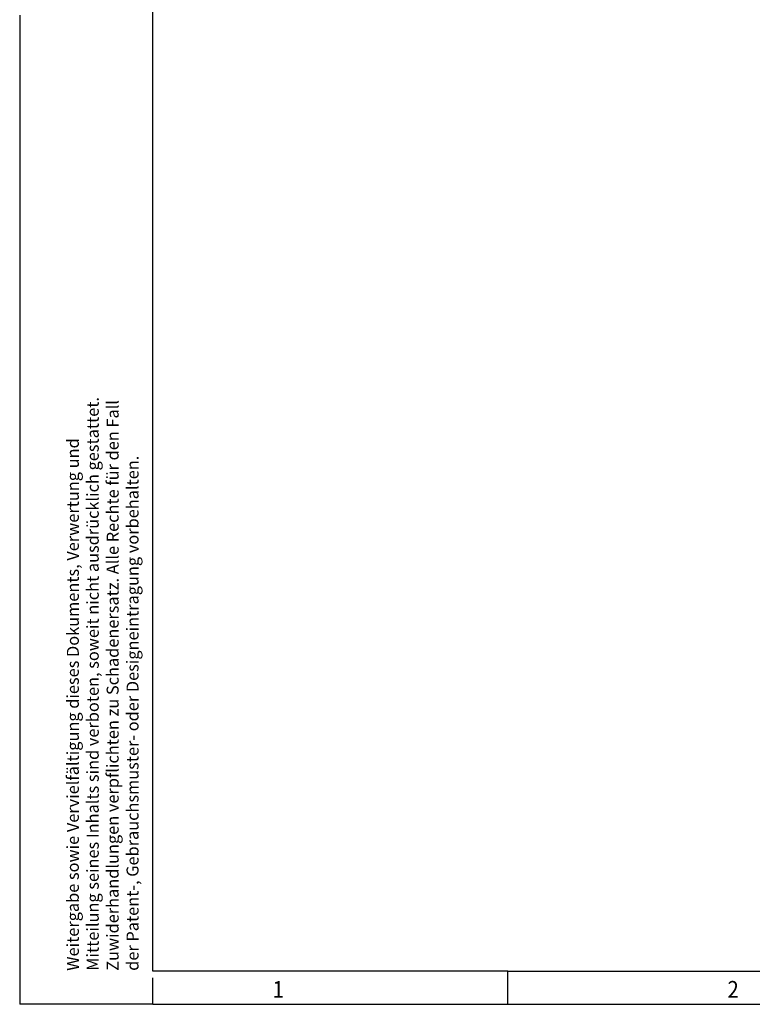
# Model space of a CAD drawing. Units: inches. Extents: x -1332 to -912, y -1203 to -906.
# Drawn here: x -1332 to -1222, y -1203 to -1055 of the extents above; entities that cross this region are included whole.
import ezdxf

# ---------------------------------------------------------------- set-up
doc = ezdxf.new("R2010")
doc.units = ezdxf.units.IN
doc.layers.add('1', color=7, linetype='Continuous')
doc.styles.add('CONVERTER_11', font='txt.shx', dxfattribs={"width": 0.9})

# ---------------------------------------------------------------- blocks, each defined once
blk = doc.blocks.new('_rahmen', base_point=(-916.75, -1203.14))
at = {"layer": '1', "color": 6, "linetype": 'Continuous'}
for p, q in [((-1311.75, -1198.14), (-1311.75, -911.14)), ((-1258.42, -1198.14), (-1311.75, -1198.14)), ((-1258.42, -1198.14), (-1190.08, -1198.14))]:
    blk.add_line(p, q, dxfattribs=at)
at = {"layer": '1', "color": 2, "linetype": 'Continuous'}
for p, q in [((-1331.75, -1054.64), (-1331.75, -1203.14)), ((-1258.42, -1203.14), (-1258.42, -1198.14)), ((-1311.75, -1203.14), (-1311.75, -1199.14)), ((-1311.75, -1203.14), (-1331.75, -1203.14)), ((-1311.75, -1203.14), (-1258.42, -1203.14)), ((-1258.42, -1203.14), (-1190.08, -1203.14))]:
    blk.add_line(p, q, dxfattribs=at)
at = {"layer": '1', "color": 7, "style": 'CONVERTER_11', "width": 0.9}
for s, p in [('1', (-1293.75, -1202.14)), ('2', (-1225.42, -1202.14))]:
    blk.add_text(s, height=2.5, dxfattribs=at).set_placement(p)
at = {"layer": '1', "color": 3, "insert": (-1313.33, -1198.11), "char_height": 1.8, "attachment_point": 7, "rotation": 90, "line_spacing_factor": 0.996399, "style": 'CONVERTER_11'}
blk.add_mtext('Weitergabe sowie Vervielfältigung dieses Dokuments, Verwertung und \\PMitteilung seines Inhalts sind verboten, soweit nicht ausdrücklich gestattet. \\PZuwiderhandlungen verpflichten zu Schadenersatz. Alle Rechte für den Fall\\Pder Patent-, Gebrauchsmuster- oder Designeintragung vorbehalten.', dxfattribs=at)
blk = doc.blocks.new('A3I_CS', base_point=(-916.75, -1203.14))
at = {"layer": '1'}
blk.add_blockref('_rahmen', (-916.75, -1203.14), dxfattribs=at)

msp = doc.modelspace()

# ---------------------------------------------------------------- block references
msp.add_blockref('A3I_CS', (-916.75, -1203.14))

doc.saveas('drawing.dxf')
